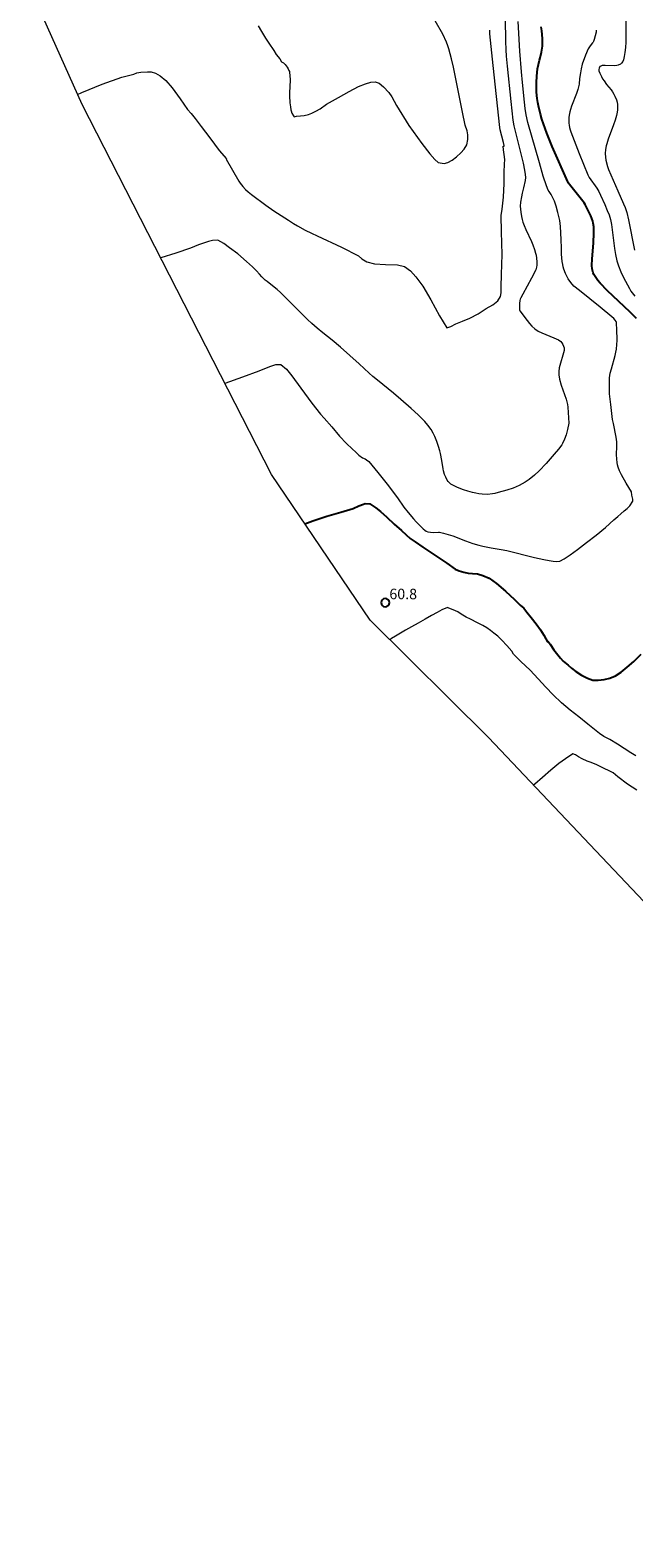
# Model space of a CAD drawing. Units: metres. Extents: x 484069 to 486273, y 6677423 to 6680250.
# Drawn here: x 485118 to 485204, y 6677436 to 6677653 of the extents above; entities that cross this region are included whole.
import ezdxf

# ---------------------------------------------------------------- set-up
doc = ezdxf.new("R2010")
doc.units = ezdxf.units.M
doc.header["$MEASUREMENT"] = 0
for name, color, linetype, lineweight in [('Curvas_Intermediarias', 7, 'Continuous', 0), ('Curvas_Mestras', 1, 'Continuous', 25), ('Limite_Restituicao', 6, 'Continuous', 9), ('Pto_Cotado', 7, 'Continuous', 9), ('Topon_Pto_Cotado', 7, 'Continuous', 9)]:
    doc.layers.add(name, color=color, linetype=linetype, lineweight=lineweight)
doc.styles.add('Arial', font='arial.ttf')

# ---------------------------------------------------------------- blocks, each defined once
blk = doc.blocks.new('Cotas')
at = {"layer": 'Pto_Cotado', "lineweight": -3}
blk.add_lwpolyline([(0, 0.6, 1), (0, -0.6, 1)], format="xyb", close=True, dxfattribs=at)

msp = doc.modelspace()

# ---------------------------------------------------------------- linework, layer by layer
at = {"layer": 'Curvas_Intermediarias'}
for points, elevation in [([(485203.09, 6677656.06), (485203.13, 6677652.5), (485203.12, 6677650.86), (485203.07, 6677650.07), (485202.99, 6677649.36), (485202.91, 6677648.81), (485202.79, 6677648.31), (485202.7, 6677648.1), (485202.52, 6677647.86), (485202.35, 6677647.72), (485202.05, 6677647.56), (485201.83, 6677647.5), (485201.51, 6677647.47), (485200.19, 6677647.52), (485199.87, 6677647.52), (485199.72, 6677647.5), (485199.54, 6677647.43), (485199.43, 6677647.35), (485199.31, 6677647.12), (485199.26, 6677646.93), (485199.26, 6677646.83), (485199.28, 6677646.73), (485199.4, 6677646.41), (485199.63, 6677645.94), (485199.81, 6677645.62), (485200.03, 6677645.29), (485200.38, 6677644.8), (485201.02, 6677644.03), (485201.24, 6677643.72), (485201.42, 6677643.41), (485201.58, 6677643.1), (485201.78, 6677642.6), (485201.89, 6677642.25), (485201.94, 6677641.9), (485201.95, 6677641.38), (485201.94, 6677641.12), (485201.86, 6677640.6), (485201.8, 6677640.35), (485201.59, 6677639.66), (485201.35, 6677638.99), (485200.61, 6677636.97), (485200.39, 6677636.29), (485200.33, 6677636.02), (485200.23, 6677635.46), (485200.19, 6677634.9), (485200.2, 6677634.39), (485200.28, 6677633.94), (485200.51, 6677633.04), (485200.67, 6677632.6), (485202.01, 6677629.55), (485202.81, 6677627.7), (485203.02, 6677627.14), (485203.27, 6677626.43), (485203.54, 6677625.38), (485204.4, 6677621.06)], 62), ([(485185.82, 6677654.19), (485185.87, 6677651), (485185.92, 6677649.74), (485185.98, 6677648.85), (485186.1, 6677647.42), (485186.64, 6677642.33), (485186.94, 6677639.66), (485187.1, 6677638.84), (485188.4, 6677633.52), (485188.63, 6677632.49), (485188.72, 6677631.87), (485188.74, 6677631.46), (485188.7, 6677631.04), (485188.45, 6677630), (485188.27, 6677629.21), (485188.16, 6677628.69), (485188.03, 6677627.9), (485188, 6677627.36), (485188.07, 6677626.48), (485188.16, 6677625.89), (485188.25, 6677625.42), (485188.35, 6677625.07), (485188.54, 6677624.56), (485188.78, 6677624.01), (485189.61, 6677622.28), (485189.8, 6677621.82), (485190.03, 6677621.16), (485190.2, 6677620.6), (485190.26, 6677620.34), (485190.36, 6677619.4), (485190.36, 6677618.87), (485190.33, 6677618.61), (485190.28, 6677618.41), (485190.21, 6677618.2), (485189.63, 6677617.03), (485188.35, 6677614.73), (485188.08, 6677614.23), (485188, 6677614.04), (485187.94, 6677613.83), (485187.89, 6677613.41), (485187.87, 6677612.98), (485187.88, 6677612.51), (485187.96, 6677612.35), (485188.97, 6677610.96), (485189.31, 6677610.53), (485189.67, 6677610.13), (485190.08, 6677609.78), (485190.57, 6677609.45), (485191.11, 6677609.18), (485191.67, 6677608.93), (485192.82, 6677608.48), (485193.5, 6677608.17), (485193.8, 6677607.94), (485193.98, 6677607.75), (485194.12, 6677607.53), (485194.22, 6677607.29), (485194.27, 6677607.05), (485194.28, 6677606.8), (485194.27, 6677606.67), (485193.57, 6677604.16), (485193.52, 6677603.63), (485193.51, 6677603.18), (485193.61, 6677602.57), (485193.85, 6677601.67), (485194.56, 6677599.67), (485194.77, 6677598.93), (485194.82, 6677598.56), (485194.89, 6677597.75), (485194.97, 6677596.23), (485194.79, 6677595.35), (485194.57, 6677594.57), (485194.33, 6677593.95), (485194.05, 6677593.34), (485193.94, 6677593.15), (485193.49, 6677592.51), (485192.88, 6677591.81), (485191.7, 6677590.48), (485190.72, 6677589.43), (485190.02, 6677588.78), (485189.28, 6677588.18), (485188.69, 6677587.77), (485188.28, 6677587.54), (485187.86, 6677587.33), (485186.98, 6677586.95), (485186.07, 6677586.63), (485184.82, 6677586.29), (485184.35, 6677586.17), (485184.01, 6677586.11), (485183.32, 6677586.02), (485182.52, 6677586.06), (485182.07, 6677586.11), (485181.61, 6677586.19), (485181.16, 6677586.3), (485180.48, 6677586.49), (485179.88, 6677586.68), (485179.48, 6677586.83), (485178.89, 6677587.06), (485178.51, 6677587.24), (485178.05, 6677587.5), (485177.79, 6677587.72), (485177.65, 6677587.9), (485177.53, 6677588.09), (485177.32, 6677588.49), (485177.15, 6677588.91), (485177.01, 6677589.41), (485176.95, 6677589.7), (485176.77, 6677590.89), (485176.56, 6677591.9), (485176.47, 6677592.28), (485176.29, 6677592.9), (485176.05, 6677593.64), (485175.75, 6677594.34), (485175.52, 6677594.8), (485175.21, 6677595.36), (485174.75, 6677595.98), (485174.31, 6677596.5), (485173.37, 6677597.45), (485172.38, 6677598.36), (485170.9, 6677599.64), (485169.81, 6677600.56), (485167.52, 6677602.39), (485166.88, 6677602.92), (485166.34, 6677603.42), (485164.91, 6677604.77), (485162.24, 6677607.16), (485161.02, 6677608.12), (485159.69, 6677609.2), (485158.9, 6677609.86), (485158.13, 6677610.53), (485157.5, 6677611.11), (485156.77, 6677611.83), (485154.22, 6677614.4), (485153.61, 6677614.98), (485153.13, 6677615.42), (485152.26, 6677616.13), (485151.72, 6677616.54), (485151.43, 6677616.76), (485150.96, 6677617.23), (485150.6, 6677617.6), (485150.18, 6677618.07), (485149.63, 6677618.67), (485148.77, 6677619.44), (485147.5, 6677620.51), (485146.33, 6677621.4), (485145.52, 6677622), (485144.64, 6677622.48), (485143.87, 6677622.43), (485143.29, 6677622.28), (485142.6, 6677622.06), (485141.85, 6677621.8), (485140.72, 6677621.33), (485138.64, 6677620.59), (485136.47, 6677619.95), (485136.43, 6677619.93)], 58), ([(485145.63, 6677601.95), (485145.67, 6677601.97), (485148.21, 6677602.9), (485150.58, 6677603.75), (485152.09, 6677604.35), (485152.95, 6677604.64), (485153.66, 6677604.63), (485154.48, 6677604), (485155.26, 6677603.04), (485156.56, 6677601.26), (485158.11, 6677599.12), (485159.37, 6677597.53), (485159.9, 6677596.97), (485160.97, 6677595.74), (485162.1, 6677594.4), (485163.1, 6677593.33), (485163.91, 6677592.55), (485164.43, 6677592.08), (485164.87, 6677591.66), (485165.39, 6677591.26), (485165.75, 6677591.11), (485165.97, 6677591), (485166.31, 6677590.75), (485167.58, 6677589.19), (485168.91, 6677587.51), (485170.39, 6677585.53), (485171.31, 6677584.21), (485171.91, 6677583.46), (485172.71, 6677582.51), (485173.08, 6677582.1), (485174.07, 6677581.12), (485174.32, 6677580.89), (485174.49, 6677580.77), (485174.74, 6677580.68), (485175.15, 6677580.61), (485175.58, 6677580.58), (485176.26, 6677580.63), (485176.43, 6677580.62), (485176.98, 6677580.5), (485178.33, 6677580.09), (485180.13, 6677579.4), (485181.22, 6677579.02), (485182.07, 6677578.76), (485182.65, 6677578.62), (485183.81, 6677578.38), (485185.28, 6677578.14), (485186.06, 6677577.98), (485190.02, 6677577), (485191.37, 6677576.7), (485192.14, 6677576.56), (485192.73, 6677576.47), (485193.14, 6677576.42), (485193.66, 6677576.48), (485194.3, 6677576.79), (485195.16, 6677577.35), (485196.21, 6677578.13), (485197.48, 6677579.12), (485198.86, 6677580.21), (485200.23, 6677581.3), (485201.41, 6677582.37), (485202.01, 6677582.88), (485202.41, 6677583.25), (485202.88, 6677583.66), (485203.31, 6677584.03), (485203.7, 6677584.39), (485204.12, 6677585.07), (485204.13, 6677585.33), (485204.01, 6677585.93), (485203.94, 6677586.39), (485203.17, 6677587.63), (485202.5, 6677588.85), (485202.23, 6677589.42), (485202.02, 6677589.95), (485201.92, 6677590.28), (485201.87, 6677590.61), (485201.83, 6677591.07), (485201.8, 6677591.75), (485201.86, 6677592.88), (485201.85, 6677593.59), (485201.74, 6677594.26), (485201.35, 6677596.18), (485201.24, 6677596.78), (485200.98, 6677598.9), (485200.81, 6677600.44), (485200.78, 6677600.97), (485200.77, 6677601.76), (485200.77, 6677602.29), (485200.8, 6677602.72), (485200.84, 6677603.07), (485200.9, 6677603.41), (485201.06, 6677604.05), (485201.59, 6677605.93), (485201.7, 6677606.4), (485201.78, 6677606.84), (485201.84, 6677607.51), (485201.87, 6677608.08), (485201.84, 6677609.76), (485201.81, 6677610.42), (485201.79, 6677610.65), (485201.73, 6677610.8), (485201.61, 6677611.01), (485201.42, 6677611.23), (485201.15, 6677611.48), (485199.46, 6677612.88), (485196.48, 6677615.26), (485195.7, 6677615.9), (485195.27, 6677616.4), (485194.88, 6677616.93), (485194.66, 6677617.31), (485194.48, 6677617.71), (485194.24, 6677618.34), (485194.14, 6677618.66), (485194.08, 6677618.98), (485194.02, 6677619.42), (485193.93, 6677620.48), (485193.93, 6677621.33), (485193.88, 6677622.56), (485193.75, 6677624.44), (485193.71, 6677624.86), (485193.65, 6677625.28), (485193.4, 6677626.42), (485193.15, 6677627.36), (485192.91, 6677628.07), (485192.69, 6677628.54), (485192.44, 6677629), (485192.14, 6677629.43), (485192.01, 6677629.65), (485191.77, 6677630.26), (485191.29, 6677631.66), (485190.74, 6677633.55), (485189.09, 6677639.32), (485188.84, 6677640.45), (485188.71, 6677641.34), (485188.6, 6677642.24), (485188.3, 6677645.09), (485188.16, 6677646.59), (485187.94, 6677649.58), (485187.71, 6677653.8)], 59), ([(485150.44, 6677653.19), (485150.89, 6677652.38), (485151.47, 6677651.41), (485151.95, 6677650.73), (485152.66, 6677649.65), (485153.02, 6677649.09), (485153.51, 6677648.46), (485153.78, 6677648.04), (485154.08, 6677647.9), (485154.28, 6677647.67), (485154.59, 6677647.25), (485154.72, 6677647.03), (485154.84, 6677646.8), (485154.9, 6677646.65), (485154.94, 6677646.48), (485154.98, 6677646.14), (485155, 6677645.43), (485154.92, 6677643.6), (485154.91, 6677643.14), (485154.97, 6677642.14), (485155.05, 6677641.57), (485155.12, 6677641.18), (485155.17, 6677640.99), (485155.27, 6677640.68), (485155.47, 6677640.31), (485155.58, 6677640.17), (485155.92, 6677640.27), (485156.5, 6677640.29), (485157.01, 6677640.36), (485157.65, 6677640.48), (485158.13, 6677640.67), (485158.69, 6677640.95), (485159.3, 6677641.31), (485160.23, 6677641.97), (485161.94, 6677642.93), (485163.48, 6677643.78), (485164.81, 6677644.5), (485165.8, 6677644.88), (485166.57, 6677645.1), (485167.21, 6677645.15), (485167.78, 6677644.98), (485168.41, 6677644.43), (485169.15, 6677643.62), (485169.61, 6677643.03), (485170.27, 6677641.77), (485172.04, 6677638.92), (485173.89, 6677636.33), (485175.03, 6677634.87), (485175.73, 6677634.04), (485176.22, 6677633.63), (485177.08, 6677633.46), (485177.6, 6677633.6), (485178.22, 6677633.93), (485178.85, 6677634.44), (485179.46, 6677634.99), (485179.98, 6677635.54), (485180.33, 6677636.15), (485180.49, 6677636.9), (485180.47, 6677637.58), (485180.37, 6677638.16), (485180.09, 6677638.96), (485179.71, 6677640.8), (485178.43, 6677647.27), (485178.15, 6677648.48), (485177.76, 6677649.89), (485177.62, 6677650.31), (485177.41, 6677650.84), (485176.88, 6677652.01), (485175.79, 6677653.92)], 56), ([(485124.52, 6677643.37), (485125.16, 6677643.64), (485128.07, 6677644.83), (485130.86, 6677645.82), (485132.58, 6677646.28), (485133.04, 6677646.48), (485133.6, 6677646.57), (485134.56, 6677646.61), (485135.08, 6677646.58), (485135.7, 6677646.42), (485136.39, 6677646.04), (485137.18, 6677645.36), (485138.1, 6677644.3), (485139.25, 6677642.71), (485140.3, 6677641.22), (485140.84, 6677640.65), (485141.4, 6677639.92), (485142.26, 6677638.79), (485143.49, 6677637.13), (485144.83, 6677635.35), (485145.89, 6677634.13), (485145.83, 6677634.09), (485147.66, 6677630.92), (485147.84, 6677630.65), (485148.25, 6677630.15), (485148.61, 6677629.75), (485149, 6677629.38), (485149.45, 6677629.01), (485151.54, 6677627.5), (485152.68, 6677626.7), (485154.75, 6677625.34), (485155.51, 6677624.86), (485156.08, 6677624.52), (485157.16, 6677623.93), (485158.07, 6677623.48), (485158.87, 6677623.09), (485162.38, 6677621.45), (485164.83, 6677620.24), (485165.28, 6677619.81), (485165.98, 6677619.37), (485167.08, 6677619.08), (485168.69, 6677619), (485170.38, 6677618.92), (485171.42, 6677618.72), (485172.27, 6677618.06), (485173.04, 6677617.23), (485174.01, 6677615.9), (485175.19, 6677613.9), (485176.44, 6677611.64), (485177.45, 6677609.9), (485178.06, 6677610.12), (485178.74, 6677610.49), (485179.7, 6677610.85), (485180.79, 6677611.28), (485181.96, 6677611.92), (485183.11, 6677612.69), (485184.09, 6677613.2), (485184.78, 6677613.76), (485185.17, 6677614.42), (485185.24, 6677614.93), (485185.24, 6677615.79), (485185.29, 6677617.54), (485185.39, 6677620.44), (485185.33, 6677623.68), (485185.24, 6677626.03), (485185.42, 6677626.92), (485185.62, 6677628.66), (485185.7, 6677630.59), (485185.71, 6677632.24), (485185.72, 6677633.38), (485185.77, 6677634.02), (485185.7, 6677634.74), (485185.59, 6677635.4), (485185.53, 6677635.93), (485185.68, 6677635.94), (485185.67, 6677636.04), (485185.58, 6677636.49), (485185.13, 6677638.3), (485185.07, 6677638.63), (485184.12, 6677647.5), (485183.66, 6677652.07), (485183.64, 6677652.59)], 57), ([(485198.9, 6677652.58), (485198.87, 6677652.31), (485198.76, 6677651.76), (485198.6, 6677651.23), (485198.51, 6677650.97), (485198.45, 6677650.85), (485198.37, 6677650.74), (485198.01, 6677650.32), (485197.73, 6677649.88), (485197.35, 6677649), (485196.87, 6677647.72), (485196.73, 6677647.04), (485196.63, 6677646.44), (485196.51, 6677645.65), (485196.43, 6677644.85), (485196.35, 6677644.46), (485196.24, 6677644.08), (485196.05, 6677643.51), (485195.34, 6677641.66), (485195.19, 6677641.19), (485195.11, 6677640.88), (485195.02, 6677640.39), (485194.98, 6677640.07), (485194.96, 6677639.58), (485194.98, 6677639.26), (485195.01, 6677638.94), (485195.08, 6677638.62), (485195.16, 6677638.31), (485195.27, 6677638), (485196.46, 6677634.91), (485197.69, 6677631.83), (485197.89, 6677631.46), (485198.96, 6677629.92), (485199.25, 6677629.44), (485199.5, 6677628.94), (485200.12, 6677627.58), (485200.48, 6677626.75), (485200.73, 6677626.11), (485200.92, 6677625.44), (485201.08, 6677624.73), (485201.53, 6677621.28), (485201.66, 6677620.41), (485201.85, 6677619.51), (485202.07, 6677618.79), (485202.41, 6677617.95), (485202.82, 6677617.1), (485203.65, 6677615.53), (485203.86, 6677615.16), (485204.03, 6677614.94), (485204.43, 6677614.46)], 61), ([(485204.57, 6677548.55), (485203.87, 6677548.97), (485201.95, 6677550.24), (485200.83, 6677550.88), (485200.17, 6677551.23), (485199.98, 6677551.32), (485199.35, 6677551.78), (485198.66, 6677552.32), (485197.67, 6677553.11), (485196.42, 6677554.14), (485195.14, 6677555.13), (485193.92, 6677556.16), (485192.74, 6677557.3), (485191.66, 6677558.38), (485190.59, 6677559.58), (485189.42, 6677560.82), (485188.07, 6677562.08), (485187.05, 6677563.11), (485186.78, 6677563.56), (485186.06, 6677564.37), (485185.37, 6677565.13), (485184.77, 6677565.69), (485184.2, 6677566.14), (485183.71, 6677566.53), (485183.19, 6677566.89), (485182.61, 6677567.24), (485181.86, 6677567.64), (485180.87, 6677568.13), (485180.25, 6677568.43), (485179.55, 6677568.85), (485179.05, 6677569.18), (485178.39, 6677569.51), (485177.75, 6677569.75), (485177.56, 6677569.81), (485176.77, 6677569.48), (485176.07, 6677569.11), (485175.26, 6677568.68), (485174.36, 6677568.14), (485173.36, 6677567.6), (485172.42, 6677567.07), (485171.56, 6677566.59), (485170.82, 6677566.14), (485170.12, 6677565.7), (485169.56, 6677565.37), (485169.29, 6677565.21)], 61), ([(485204.72, 6677543.66), (485203.37, 6677544.52), (485201.99, 6677545.55), (485201.34, 6677546.13), (485200.82, 6677546.35), (485199.93, 6677546.78), (485199, 6677547.25), (485198.15, 6677547.59), (485197.57, 6677547.82), (485196.88, 6677548.12), (485196.37, 6677548.44), (485195.91, 6677548.69), (485195.55, 6677548.85), (485194.49, 6677548.13), (485193.55, 6677547.44), (485192.38, 6677546.5), (485191.18, 6677545.47), (485190.08, 6677544.52), (485189.9, 6677544.37)], 62)]:
    msp.add_lwpolyline(points, dxfattribs=dict(at, elevation=elevation))
at = {"layer": 'Curvas_Mestras', "elevation": 60}
for points in [[(485204.67, 6677611.23), (485203.69, 6677612.18), (485200.51, 6677615.22), (485199.45, 6677616.29), (485199.12, 6677616.69), (485198.82, 6677617.11), (485198.55, 6677617.55), (485198.45, 6677617.79), (485198.3, 6677618.35), (485198.27, 6677618.86), (485198.32, 6677619.8), (485198.49, 6677622.04), (485198.56, 6677623.53), (485198.54, 6677624.38), (485198.47, 6677624.93), (485198.4, 6677625.2), (485198.26, 6677625.59), (485198.1, 6677625.97), (485197.32, 6677627.59), (485197.18, 6677627.83), (485195.05, 6677630.44), (485194.91, 6677630.64), (485194.8, 6677630.84), (485192.58, 6677635.89), (485191.81, 6677637.81), (485191.11, 6677639.81), (485190.9, 6677640.52), (485190.6, 6677641.71), (485190.52, 6677642.19), (485190.44, 6677642.77), (485190.34, 6677643.68), (485190.31, 6677644.21), (485190.31, 6677645.06), (485190.36, 6677646), (485190.4, 6677646.51), (485190.47, 6677647.01), (485190.76, 6677648.27), (485190.86, 6677648.63), (485191.04, 6677649.44), (485191.14, 6677649.99), (485191.17, 6677650.26), (485191.2, 6677650.82), (485191.19, 6677651.37), (485191.11, 6677652.48), (485191.02, 6677653.03)], [(485157.11, 6677581.83), (485158.24, 6677582.23), (485160.28, 6677582.93), (485162.28, 6677583.49), (485164.04, 6677584.02), (485164.85, 6677584.38), (485165.52, 6677584.63), (485165.78, 6677584.72), (485166.45, 6677584.69), (485167.28, 6677584.11), (485167.95, 6677583.57), (485168.85, 6677582.76), (485169.91, 6677581.78), (485170.96, 6677580.84), (485171.65, 6677580.25), (485172.23, 6677579.7), (485172.91, 6677579.25), (485174.03, 6677578.49), (485175.63, 6677577.44), (485177.47, 6677576.2), (485178.65, 6677575.31), (485179.24, 6677575.1), (485179.91, 6677574.89), (485180.51, 6677574.75), (485181.15, 6677574.7), (485181.86, 6677574.63), (485182.65, 6677574.43), (485183.52, 6677574.02), (485184.59, 6677573.25), (485185.86, 6677572.17), (485187.18, 6677570.96), (485188, 6677570.15), (485188.5, 6677569.71), (485188.96, 6677569.17), (485189.58, 6677568.39), (485190.27, 6677567.5), (485190.88, 6677566.62), (485191.38, 6677565.87), (485191.68, 6677565.33), (485191.92, 6677564.89), (485192.02, 6677564.95), (485192.27, 6677564.55), (485192.82, 6677563.76), (485193.79, 6677562.57), (485194.16, 6677562.14), (485194.85, 6677561.56), (485195.35, 6677561.13), (485195.97, 6677560.65), (485196.76, 6677560.13), (485197.65, 6677559.67), (485198.4, 6677559.41), (485199.15, 6677559.43), (485200.03, 6677559.49), (485200.82, 6677559.68), (485201.63, 6677560.04), (485202.46, 6677560.57), (485203.32, 6677561.29), (485204.27, 6677562.08), (485205.35, 6677563.11)]]:
    msp.add_lwpolyline(points, dxfattribs=at)
at = {"layer": 'Limite_Restituicao', "flags": 128}
msp.add_lwpolyline([(485376.99, 6677436.47), (485301.72, 6677456.75), (485277.58, 6677465.74), (485254.21, 6677481.52), (485227.95, 6677504.2), (485183.43, 6677551.21), (485166.48, 6677568), (485152.32, 6677588.9), (485125.18, 6677641.9), (485107.93, 6677680.35), (485098.75, 6677700.22), (485089.11, 6677721.05), (485080.97, 6677738.67), (485071.43, 6677753.09), (485031.17, 6677796.87), (485020.8, 6677806.55), (485000.24, 6677825.74), (484960.8, 6677859.4), (484950.31, 6677868.35), (484730.4, 6678025.57)], dxfattribs=at)

# ---------------------------------------------------------------- block references
at = {"layer": 'Pto_Cotado'}
msp.add_blockref('Cotas', (485168.65, 6677570.52, 60.82), dxfattribs=at)

# ---------------------------------------------------------------- texts
at = {"layer": 'Topon_Pto_Cotado', "style": 'Arial'}
msp.add_text('60.8', height=1.5, dxfattribs=at).set_placement((485169.23, 6677571.01, 60.82))

doc.saveas('drawing.dxf')
